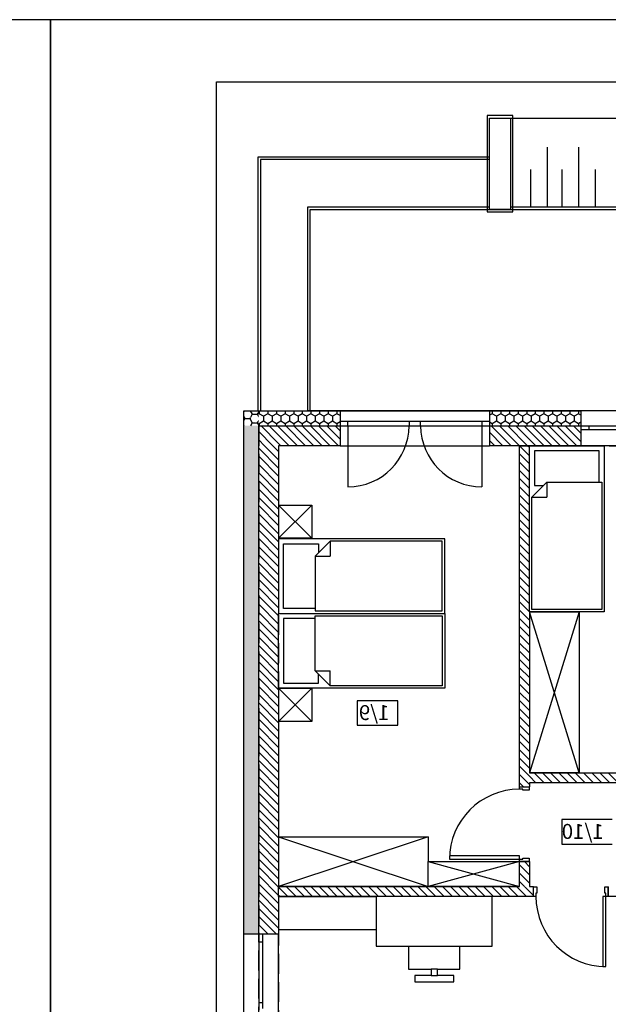
# Model space of a CAD drawing. Units: millimetres. Extents: x 8142 to 69097, y 2315 to 35622.
# Drawn here: x 47727 to 54816, y 23762 to 35622 of the extents above; entities that cross this region are included whole.
import ezdxf

# ---------------------------------------------------------------- set-up
doc = ezdxf.new("R2010")
doc.units = ezdxf.units.MM
doc.header["$MEASUREMENT"] = 0
doc.set_wipeout_variables(frame=1)
for name, pattern in [('Krawędzie ukryte', [340, 240, -100]), ('Kropki i Kreski', [720, 360, -180, 0, -180]), ('Kropkowana', [634.99999, 0, -634.99999]), ('Wipeout_Contour', [1000, 0, -1000])]:
    doc.linetypes.add(name, pattern=pattern)
for name, color, linetype in [('2D - Ogólne', 7, 'Continuous'), ('A - Tarasy', 7, 'Continuous'), ('A - Umeblowanie', 7, 'Continuous'), ('A - Ściany działowe', 7, 'Continuous'), ('A - Ściany zew', 7, 'Continuous'), ('A_Żaluzje zew', 7, 'Continuous'), ('drzwi', 7, 'Continuous'), ('K - Nadproża_ Wieńce', 7, 'Continuous'), ('metryki', 7, 'Continuous'), ('okna', 7, 'Continuous'), ('teksty', 7, 'Continuous'), ('tła', 7, 'Continuous'), ('wypełnienia', 7, 'Continuous')]:
    doc.layers.add(name, color=color, linetype=linetype)
doc.styles.add('GENERATED_STYLE_1', font='ARIALN.TTF')
pattern_1 = [(7e-15, (73838.16, 13565.48), (0, 103.92305), [60, -120]), (7e-15, (73928.16, 13513.52), (0, 103.92305), [60, -120]), (300, (73898.16, 13565.48), (90, 51.96152), [60, -120]), (300, (73898.16, 13461.55), (90, 51.96152), [60, -120]), (240, (73838.16, 13565.48), (-90, 51.96152), [60, -120]), (240, (73838.16, 13461.55), (-90, 51.96152), [60, -120])]
pattern_2 = [(135, (73838.16, 13565.48), (49.49747, 49.49747), [])]
pattern_3 = [(270, (73838.16, 13565.48), (-103.92305, 0), [60, -120]), (270, (73786.2, 13475.48), (-103.92305, 0), [60, -120]), (210, (73838.16, 13505.48), (-51.96152, 90), [60, -120]), (210, (73734.24, 13505.48), (-51.96152, 90), [60, -120]), (150, (73838.16, 13565.48), (51.96152, 90), [60, -120]), (150, (73734.24, 13565.48), (51.96152, 90), [60, -120])]

msp = doc.modelspace()

# ---------------------------------------------------------------- linework, layer by layer
for p, q in [((48097, 35622), (27097, 35622)), ((48097, 35622), (48097, 5922)), ((69097, 35622), (48097, 35622)), ((48097, 5922), (48097, 35622)), ((50097, 6672), (50097, 34872)), ((50097, 34872), (68347, 34872))]:
    msp.add_line(p, q)
at = {"layer": '2D - Ogólne', "linetype": 'Continuous'}
for p, q in [((54083, 33367), (54083, 34087)), ((54461, 33367), (54461, 34087)), ((53883, 33367), (53883, 33817)), ((54261, 33367), (54261, 33817)), ((54661, 33367), (54661, 33817))]:
    msp.add_line(p, q, dxfattribs=at)
at = {"layer": 'A - Tarasy', "linetype": 'Continuous', "flags": 128}
for points in [[(53356, 33307), (53666, 33307), (53666, 34467), (53356, 34467)], [(53386, 33967), (51236, 33967), (50596, 33967), (50596, 30871), (51196, 30871), (51196, 33367), (53386, 33367)], [(53386, 33937), (51236, 33937), (50626, 33937), (50626, 30871), (51196, 30871), (51196, 33367), (53386, 33367)]]:
    msp.add_lwpolyline(points, close=True, dxfattribs=at)
at = {"layer": 'A_Żaluzje zew', "color": 255, "linetype": 'Kropkowana', "lineweight": 0}
for p, q in [((51586, 30491), (51586, 30731)), ((53386, 30731), (51586, 30731)), ((53386, 30491), (53386, 30731)), ((53386, 30491), (51586, 30491))]:
    msp.add_line(p, q, dxfattribs=at)
at = {"layer": 'A_Żaluzje zew', "linetype": 'Krawędzie ukryte'}
msp.add_line((54486, 30731), (56286, 30731), dxfattribs=at)
at = {"layer": 'A_Żaluzje zew', "linetype": 'Kropki i Kreski'}
msp.add_line((53386, 30491), (51586, 30491), dxfattribs=at)

# ---------------------------------------------------------------- wipeouts: each hides what was drawn before it
at = {"color": 254, "linetype": 'Wipeout_Contour', "lineweight": 0, "ltscale": 103009.683542}
msp.add_wipeout([(52280, 27419), (52280, 27123), (51792, 27123), (51792, 27419)], dxfattribs=at).dxf.layer = 'tła'
at = {"color": 254, "linetype": 'Wipeout_Contour', "lineweight": 0, "ltscale": 91422.645165}
msp.add_wipeout([(54861, 25988), (54861, 25692), (54258, 25692), (54258, 25988)], dxfattribs=at).dxf.layer = 'tła'
at = {"color": 254, "linetype": 'Wipeout_Contour', "lineweight": 0, "ltscale": 109527.912427}
msp.add_wipeout([(50426, 30731), (50606, 30731), (50606, 24611), (50426, 24611)], dxfattribs=at).dxf.layer = 'wypełnienia'
at = {"color": 254, "linetype": 'Wipeout_Contour', "lineweight": 0, "ltscale": 111417.977192}
msp.add_wipeout([(51246, 29776), (51246, 29376), (50846, 29376), (50846, 29776)], dxfattribs=at).dxf.layer = 'wypełnienia'
at = {"color": 254, "linetype": 'Wipeout_Contour', "lineweight": 0, "ltscale": 96530.451535}
msp.add_wipeout([(54466, 28489), (54466, 26551), (53866, 26551), (53866, 28489)], dxfattribs=at).dxf.layer = 'wypełnienia'
at = {"color": 254, "linetype": 'Wipeout_Contour', "lineweight": 0, "ltscale": 106589.761191}
msp.add_wipeout([(51246, 27570), (51246, 27170), (50846, 27170), (50846, 27570)], dxfattribs=at).dxf.layer = 'wypełnienia'
at = {"color": 254, "linetype": 'Wipeout_Contour', "lineweight": 0, "ltscale": 100423.077513}
msp.add_wipeout([(50846, 25781), (52646, 25781), (52646, 25181), (50846, 25181)], dxfattribs=at).dxf.layer = 'wypełnienia'
at = {"color": 254, "linetype": 'Wipeout_Contour', "lineweight": 0, "ltscale": 100375.416911}
msp.add_wipeout([(52019, 24661), (50846, 24661), (50846, 25061), (52019, 25061)], dxfattribs=at).dxf.layer = 'wypełnienia'
at = {"color": 254, "linetype": 'Wipeout_Contour', "lineweight": 0, "ltscale": 94958.74001}
msp.add_wipeout([(53029, 24625), (52409, 24625), (52409, 24185), (53029, 24185)], dxfattribs=at).dxf.layer = 'wypełnienia'
at = {"color": 254, "linetype": 'Wipeout_Contour', "lineweight": 0, "ltscale": 94354.938922}
msp.add_wipeout([(52954, 24035), (52954, 24110), (52484, 24110), (52484, 24035)], dxfattribs=at).dxf.layer = 'wypełnienia'

# ---------------------------------------------------------------- next in the draw order: hatches: boundary and pattern name
at = {"layer": 'wypełnienia', "linetype": 'Continuous'}
h = msp.add_hatch(dxfattribs=at)
h.set_pattern_fill('STYROPIAN', color=256, style=0, pattern_type=2)
h.set_pattern_definition(pattern_1)
h.paths.add_polyline_path([(50426, 30731), (50606, 30731), (50606, 24611), (50426, 24611)])

# ---------------------------------------------------------------- next in the draw order: linework, layer by layer
at = {"layer": 'A - Tarasy', "linetype": 'Continuous', "flags": 128}
for points in [[(67006, 29071), (67006, 28931), (65546, 28931), (65546, 29111), (60926, 29111), (60926, 30911), (51196, 30911), (51196, 33367), (54376, 33367), (60926, 33367), (67006, 33367)], [(66976, 28961), (65546, 28961), (65546, 29111), (60926, 29111), (60926, 30871), (51226, 30871), (51226, 33337), (54346, 33337), (66976, 33337), (66976, 29111)]]:
    msp.add_lwpolyline(points, close=True, dxfattribs=at)
at = {"layer": 'A - Umeblowanie', "linetype": 'Continuous'}
for p, q in [((50846, 29376), (50846, 29776)), ((50846, 29776), (51246, 29776)), ((51246, 29376), (50846, 29776)), ((51246, 29776), (50846, 29376)), ((51246, 29776), (51246, 29376)), ((51246, 29376), (50846, 29376)), ((53866, 26551), (53866, 28489)), ((53866, 28489), (54466, 28489)), ((54466, 26551), (53866, 28489)), ((54466, 28489), (53866, 26551)), ((54466, 28489), (54466, 26551)), ((50846, 27170), (50846, 27570)), ((50846, 27570), (51246, 27570)), ((51246, 27170), (50846, 27570)), ((51246, 27570), (50846, 27170)), ((51246, 27570), (51246, 27170)), ((51246, 27170), (50846, 27170)), ((54466, 26551), (53866, 26551)), ((50846, 25781), (52646, 25781)), ((50846, 25181), (50846, 25781)), ((52646, 25781), (50846, 25181)), ((50846, 25781), (52646, 25181)), ((52646, 25781), (52646, 25181)), ((52646, 25181), (50846, 25181)), ((50846, 24661), (50846, 25061)), ((50846, 25061), (52019, 25061)), ((52019, 25061), (52019, 24661)), ((52019, 24661), (50846, 24661)), ((52409, 24625), (52409, 24185)), ((53029, 24625), (52409, 24625)), ((53029, 24185), (53029, 24625)), ((52409, 24185), (53029, 24185)), ((52484, 24110), (52484, 24035)), ((52954, 24110), (52484, 24110)), ((52954, 24035), (52954, 24110)), ((52484, 24035), (52954, 24035))]:
    msp.add_line(p, q, dxfattribs=at)
at = {"layer": 'metryki', "linetype": 'Continuous'}
for p, q in [((52280, 27419), (51792, 27419)), ((51792, 27419), (51792, 27123)), ((52280, 27123), (52280, 27419)), ((51792, 27123), (52280, 27123)), ((54861, 25988), (54258, 25988)), ((54258, 25988), (54258, 25692)), ((54258, 25692), (54861, 25692))]:
    msp.add_line(p, q, dxfattribs=at)

# ---------------------------------------------------------------- next in the draw order: texts
at = {"layer": 'teksty', "extrusion": (0, 0, -1), "char_height": 180, "attachment_point": 1, "text_direction": (-1, 0, 0), "style": 'GENERATED_STYLE_1'}
for s, insert in [('\\A1;1/9', (52180, 27366)), ('\\A1;1/10', (54761, 25935))]:
    msp.add_mtext(s, dxfattribs=dict(at, insert=insert))

# ---------------------------------------------------------------- next in the draw order: wipeouts: each hides what was drawn before it
at = {"color": 254, "linetype": 'Wipeout_Contour', "lineweight": 0, "ltscale": 114984.663792}
msp.add_wipeout([(53636, 34437), (53636, 33337), (53386, 33337), (53386, 34437)], dxfattribs=at).dxf.layer = 'wypełnienia'
at = {"color": 254, "linetype": 'Wipeout_Contour', "lineweight": 0, "ltscale": 87053.526092}
msp.add_wipeout([(50606, 30731), (50426, 30731), (50426, 30911)], dxfattribs=at).dxf.layer = 'wypełnienia'
at = {"color": 254, "linetype": 'Wipeout_Contour', "lineweight": 0, "ltscale": 134204.875793}
msp.add_wipeout([(50846, 24611), (50656, 24611), (50606, 24611), (50606, 30491), (50846, 30491)], dxfattribs=at).dxf.layer = 'wypełnienia'
at = {"color": 254, "linetype": 'Wipeout_Contour', "lineweight": 0, "ltscale": 115677.358486}
msp.add_wipeout([(55166, 26436), (55166, 26431), (53866, 26431), (53866, 26551), (55166, 26551)], dxfattribs=at).dxf.layer = 'wypełnienia'
at = {"color": 254, "linetype": 'Wipeout_Contour', "lineweight": 0, "ltscale": 95047.034243}
msp.add_wipeout([(52646, 25481), (53746, 25481), (53746, 25181), (52646, 25181)], dxfattribs=at).dxf.layer = 'wypełnienia'
at = {"color": 254, "linetype": 'Wipeout_Contour', "lineweight": 0, "ltscale": 94488.04019}
msp.add_wipeout([(52682, 24185), (52682, 24110), (52757, 24110), (52757, 24185)], dxfattribs=at).dxf.layer = 'wypełnienia'

# ---------------------------------------------------------------- next in the draw order: hatches: boundary and pattern name
at = {"layer": 'wypełnienia', "linetype": 'Continuous'}
h = msp.add_hatch(dxfattribs=at)
h.set_pattern_fill('STYROPIAN', color=256, style=0, pattern_type=2)
h.set_pattern_definition(pattern_1)
h.paths.add_polyline_path([(50606, 30731), (50426, 30731), (50426, 30911)])
h = msp.add_hatch(dxfattribs=at)
h.set_pattern_fill('CEGŁA_ZWYKŁA', color=256, style=0, pattern_type=2)
h.set_pattern_definition(pattern_2)
h.paths.add_polyline_path([(50846, 24611), (50656, 24611), (50606, 24611), (50606, 30491), (50846, 30491)])
h = msp.add_hatch(dxfattribs=at)
h.set_pattern_fill('CEGŁA_ZWYKŁA', color=256, style=0, pattern_type=2)
h.set_pattern_definition(pattern_2)
h.paths.add_polyline_path([(55166, 26436), (55166, 26431), (53866, 26431), (53866, 26551), (55166, 26551)])

# ---------------------------------------------------------------- next in the draw order: linework, layer by layer
at = {"layer": '2D - Ogólne', "linetype": 'Continuous'}
msp.add_line((53636, 34437), (59376, 34437), dxfattribs=at)
at = {"layer": 'A - Tarasy', "linetype": 'Continuous', "flags": 128}
for points in [[(53386, 33337), (53386, 34437)], [(53386, 34437), (53636, 34437)], [(53636, 34437), (53636, 33337)], [(53636, 33337), (53386, 33337)]]:
    msp.add_lwpolyline(points, dxfattribs=at)
at = {"layer": 'A - Umeblowanie', "linetype": 'Continuous'}
for p, q in [((52646, 25481), (53746, 25481)), ((52646, 25181), (52646, 25481)), ((53746, 25481), (52646, 25181)), ((52646, 25481), (53746, 25181)), ((53746, 25481), (53746, 25181)), ((53746, 25181), (52646, 25181)), ((52757, 24185), (52682, 24185)), ((52682, 24185), (52682, 24110)), ((52682, 24110), (52757, 24110)), ((52757, 24110), (52757, 24185))]:
    msp.add_line(p, q, dxfattribs=at)
at = {"layer": 'A - Ściany działowe', "linetype": 'Continuous', "flags": 128}
for points in [[(53866, 26551), (55166, 26551)], [(55166, 26431), (53866, 26431)]]:
    msp.add_lwpolyline(points, dxfattribs=at)

# ---------------------------------------------------------------- next in the draw order: wipeouts: each hides what was drawn before it
at = {"color": 254, "linetype": 'Wipeout_Contour', "lineweight": 0, "ltscale": 86179.223493}
msp.add_wipeout([(50846, 30491), (50606, 30491), (50606, 30731)], dxfattribs=at).dxf.layer = 'wypełnienia'
at = {"color": 254, "linetype": 'Wipeout_Contour', "lineweight": 0, "ltscale": 123746.798106}
msp.add_wipeout([(53746, 30491), (53866, 30491), (53866, 26381), (53861, 26381), (53746, 26381)], dxfattribs=at).dxf.layer = 'wypełnienia'
at = {"color": 254, "linetype": 'Wipeout_Contour', "lineweight": 0, "ltscale": 202713.939245}
msp.add_wipeout([(50426, 24611), (50606, 24611), (50656, 24611), (50846, 24611), (50846, 22811), (50656, 22811), (50606, 22811), (50426, 22811)], dxfattribs=at).dxf.layer = 'wypełnienia'

# ---------------------------------------------------------------- next in the draw order: hatches: boundary and pattern name
at = {"layer": 'wypełnienia', "linetype": 'Continuous'}
h = msp.add_hatch(dxfattribs=at)
h.set_pattern_fill('CEGŁA_ZWYKŁA', color=256, style=0, pattern_type=2)
h.set_pattern_definition(pattern_2)
h.paths.add_polyline_path([(50846, 30491), (50606, 30491), (50606, 30731)])
h = msp.add_hatch(dxfattribs=at)
h.set_pattern_fill('CEGŁA_ZWYKŁA', color=256, style=0, pattern_type=2)
h.set_pattern_definition(pattern_2)
h.paths.add_polyline_path([(53746, 30491), (53866, 30491), (53866, 26381), (53861, 26381), (53746, 26381)])

# ---------------------------------------------------------------- next in the draw order: linework, layer by layer
at = {"layer": 'A - Ściany działowe', "linetype": 'Continuous', "flags": 128}
for points in [[(53746, 30491), (53866, 30491)], [(53866, 30491), (53866, 26551)]]:
    msp.add_lwpolyline(points, dxfattribs=at)
at = {"layer": 'A - Ściany zew', "linetype": 'Continuous'}
for p, q in [((50426, 24611), (50426, 24661)), ((50426, 24611), (50606, 24611)), ((50606, 24611), (50656, 24611)), ((50656, 24611), (50846, 24611))]:
    msp.add_line(p, q, dxfattribs=at)
at = {"layer": 'A - Ściany zew', "linetype": 'Continuous', "flags": 128}
for points in [[(50426, 24611), (50426, 30911)], [(50846, 30491), (50846, 24611)]]:
    msp.add_lwpolyline(points, dxfattribs=at)
at = {"layer": 'A_Żaluzje zew', "linetype": 'Krawędzie ukryte'}
msp.add_line((50846, 22811), (50846, 24611), dxfattribs=at)
at = {"layer": 'K - Nadproża_ Wieńce', "linetype": 'Krawędzie ukryte'}
msp.add_line((56606, 30731), (50606, 30731), dxfattribs=at)
at = {"layer": 'okna', "linetype": 'Continuous'}
for p, q in [((50426, 22811), (50426, 24611)), ((50846, 22811), (50846, 24611))]:
    msp.add_line(p, q, dxfattribs=at)
at = {"layer": 'wypełnienia', "linetype": 'Continuous'}
for p, q in [((50606, 30491), (50606, 30731)), ((50606, 24611), (50606, 30491))]:
    msp.add_line(p, q, dxfattribs=at)

# ---------------------------------------------------------------- next in the draw order: wipeouts: each hides what was drawn before it
at = {"color": 254, "linetype": 'Wipeout_Contour', "lineweight": 0, "ltscale": 101368.405899}
msp.add_wipeout([(50656, 23711), (50606, 23711), (50606, 23781), (50656, 23781)], dxfattribs=at).dxf.layer = 'wypełnienia'

# ---------------------------------------------------------------- next in the draw order: wipeouts: each hides what was drawn before it
at = {"color": 254, "linetype": 'Wipeout_Contour', "lineweight": 0, "ltscale": 100827.972493}
msp.add_wipeout([(54766, 28489), (53866, 28489), (53866, 30491), (54766, 30491)], dxfattribs=at).dxf.layer = 'wypełnienia'
at = {"color": 254, "linetype": 'Wipeout_Contour', "lineweight": 0, "ltscale": 105301.769961}
msp.add_wipeout([(52846, 28470), (52846, 27570), (50846, 27570), (50846, 28470)], dxfattribs=at).dxf.layer = 'wypełnienia'
at = {"color": 254, "linetype": 'Wipeout_Contour', "lineweight": 0, "ltscale": 120586.946841}
msp.add_wipeout([(50846, 25181), (53916, 25181), (53916, 25176), (53916, 25061), (50846, 25061)], dxfattribs=at).dxf.layer = 'wypełnienia'
at = {"color": 254, "linetype": 'Wipeout_Contour', "lineweight": 0, "ltscale": 102725.737459}
msp.add_wipeout([(50606, 24611), (50656, 24611), (50656, 24516), (50606, 24516)], dxfattribs=at).dxf.layer = 'wypełnienia'

# ---------------------------------------------------------------- next in the draw order: hatches: boundary and pattern name
at = {"layer": 'wypełnienia', "linetype": 'Continuous'}
h = msp.add_hatch(dxfattribs=at)
h.set_pattern_fill('CEGŁA_ZWYKŁA', color=256, style=0, pattern_type=2)
h.set_pattern_definition(pattern_2)
h.paths.add_polyline_path([(50846, 25181), (53916, 25181), (53916, 25176), (53916, 25061), (50846, 25061)])

# ---------------------------------------------------------------- next in the draw order: linework, layer by layer
at = {"layer": 'A - Umeblowanie', "linetype": 'Continuous'}
for p, q in [((53866, 28489), (53866, 30491)), ((53866, 30491), (54766, 30491)), ((54766, 30491), (54766, 28489)), ((54706, 30431), (53926, 30431)), ((53926, 30431), (53926, 30011)), ((54706, 30051), (54706, 30431)), ((53896, 29871), (54076, 30051)), ((53926, 30011), (54036, 30011)), ((54036, 30011), (54076, 30051)), ((54076, 30051), (54736, 30051)), ((54076, 30051), (54076, 29871)), ((54736, 30051), (54736, 28519)), ((53896, 28519), (53896, 29871)), ((53896, 29871), (54076, 29871)), ((50846, 27570), (50846, 28470)), ((50846, 28470), (52846, 28470)), ((52846, 28470), (52846, 27570)), ((54766, 28489), (53866, 28489)), ((54736, 28519), (53896, 28519)), ((51286, 28410), (50906, 28410)), ((50906, 28410), (50906, 27630)), ((51286, 27780), (51286, 28440)), ((51286, 28440), (52816, 28440)), ((52816, 28440), (52816, 27600)), ((51326, 27740), (51286, 27780)), ((51466, 27600), (51286, 27780)), ((51286, 27780), (51466, 27780)), ((51466, 27600), (51466, 27780)), ((51326, 27630), (51326, 27740)), ((52846, 27570), (50846, 27570)), ((50906, 27630), (51326, 27630)), ((52816, 27600), (51466, 27600))]:
    msp.add_line(p, q, dxfattribs=at)
at = {"layer": 'A - Ściany działowe', "linetype": 'Continuous', "flags": 128}
for points in [[(50846, 25181), (53746, 25181)], [(50846, 25061), (50846, 25181)]]:
    msp.add_lwpolyline(points, dxfattribs=at)
at = {"layer": 'A_Żaluzje zew', "linetype": 'Krawędzie ukryte'}
for p, q in [((54486, 30731), (54486, 30491)), ((54486, 30491), (56286, 30491)), ((50606, 24611), (50846, 24611))]:
    msp.add_line(p, q, dxfattribs=at)
at = {"layer": 'K - Nadproża_ Wieńce', "linetype": 'Krawędzie ukryte'}
msp.add_line((56606, 30491), (50846, 30491), dxfattribs=at)
at = {"layer": 'okna', "linetype": 'Continuous'}
msp.add_line((50606, 24611), (50656, 24611), dxfattribs=at)

# ---------------------------------------------------------------- next in the draw order: wipeouts: each hides what was drawn before it
at = {"color": 254, "linetype": 'Wipeout_Contour', "lineweight": 0, "ltscale": 102034.499302}
msp.add_wipeout([(50656, 23781), (50606, 23781), (50606, 24516), (50656, 24516)], dxfattribs=at).dxf.layer = 'wypełnienia'

# ---------------------------------------------------------------- next in the draw order: linework, layer by layer
at = {"layer": 'A_Żaluzje zew', "linetype": 'Krawędzie ukryte'}
msp.add_line((50606, 22811), (50606, 24611), dxfattribs=at)
at = {"layer": 'K - Nadproża_ Wieńce', "linetype": 'Krawędzie ukryte'}
msp.add_line((50606, 30731), (50606, 16548), dxfattribs=at)
at = {"layer": 'okna', "linetype": 'Continuous'}
for p, q in [((50606, 24611), (50606, 24516)), ((50656, 24516), (50656, 24611)), ((50606, 24516), (50656, 24516)), ((50606, 24516), (50606, 23781)), ((50656, 23781), (50656, 24516)), ((50656, 23781), (50606, 23781)), ((50606, 23781), (50606, 23711)), ((50656, 23711), (50656, 23781))]:
    msp.add_line(p, q, dxfattribs=at)

# ---------------------------------------------------------------- next in the draw order: wipeouts: each hides what was drawn before it
at = {"color": 254, "linetype": 'Wipeout_Contour', "lineweight": 0, "ltscale": 201527.309903}
msp.add_wipeout([(54486, 30911), (56286, 30911), (56286, 30731), (56286, 30681), (56286, 30491), (54486, 30491), (54486, 30681), (54486, 30731)], dxfattribs=at).dxf.layer = 'wypełnienia'
at = {"color": 254, "linetype": 'Wipeout_Contour', "lineweight": 0, "ltscale": 107322.102897}
msp.add_wipeout([(52846, 28470), (50846, 28470), (50846, 29370), (52846, 29370)], dxfattribs=at).dxf.layer = 'wypełnienia'
at = {"color": 254, "linetype": 'Wipeout_Contour', "lineweight": 0, "ltscale": 135921.024814}
msp.add_wipeout([(54816, 25061), (53916, 25061), (53916, 25176), (53916, 25181), (54816, 25181), (54816, 25176)], dxfattribs=at).dxf.layer = 'wypełnienia'

# ---------------------------------------------------------------- next in the draw order: linework, layer by layer
at = {"layer": 'A - Umeblowanie', "linetype": 'Continuous'}
for p, q in [((52846, 29370), (50846, 29370)), ((50846, 29370), (50846, 28470)), ((50906, 28530), (50906, 29310)), ((50906, 29310), (51326, 29310)), ((51466, 29340), (51286, 29160)), ((51326, 29310), (51326, 29200)), ((52816, 29340), (51466, 29340)), ((51466, 29340), (51466, 29160)), ((52816, 28500), (52816, 29340)), ((52846, 28470), (52846, 29370)), ((51326, 29200), (51286, 29160)), ((51286, 29160), (51286, 28500)), ((51286, 29160), (51466, 29160)), ((50846, 28470), (52846, 28470)), ((51286, 28530), (50906, 28530)), ((51286, 28500), (52816, 28500))]:
    msp.add_line(p, q, dxfattribs=at)
at = {"layer": 'A - Ściany działowe', "linetype": 'Continuous'}
for p, q in [((53916, 25176), (53916, 25181)), ((53916, 25061), (53916, 25176)), ((54816, 25176), (54816, 25181)), ((54816, 25061), (54816, 25176))]:
    msp.add_line(p, q, dxfattribs=at)
at = {"layer": 'A - Ściany działowe', "linetype": 'Continuous', "flags": 128}
for points in [[(53866, 25181), (53916, 25181)], [(53916, 25061), (50846, 25061)], [(55426, 25061), (54816, 25061)]]:
    msp.add_lwpolyline(points, dxfattribs=at)
at = {"layer": 'A - Ściany zew', "linetype": 'Continuous'}
for p, q in [((54486, 30911), (54436, 30911)), ((54486, 30911), (54486, 30731)), ((54486, 30731), (54486, 30681)), ((54486, 30681), (54486, 30491))]:
    msp.add_line(p, q, dxfattribs=at)
at = {"layer": 'drzwi', "linetype": 'Continuous'}
msp.add_arc((54788, 25061), 844, 180, 270, dxfattribs=at)
at = {"layer": 'K - Nadproża_ Wieńce', "linetype": 'Krawędzie ukryte'}
msp.add_line((50846, 30491), (50846, 22301), dxfattribs=at)
at = {"layer": 'okna', "linetype": 'Continuous'}
for p, q in [((56286, 30911), (54486, 30911)), ((56286, 30491), (54486, 30491))]:
    msp.add_line(p, q, dxfattribs=at)

# ---------------------------------------------------------------- next in the draw order: wipeouts: each hides what was drawn before it
at = {"color": 254, "linetype": 'Wipeout_Contour', "lineweight": 0, "ltscale": 87017.282801}
msp.add_wipeout([(50606, 30731), (50426, 30911), (50606, 30911)], dxfattribs=at).dxf.layer = 'wypełnienia'

# ---------------------------------------------------------------- next in the draw order: hatches: boundary and pattern name
at = {"layer": 'wypełnienia', "linetype": 'Continuous'}
h = msp.add_hatch(dxfattribs=at)
h.set_pattern_fill('STYROPIAN', color=256, style=0, pattern_type=2)
h.set_pattern_definition(pattern_1)
h.paths.add_polyline_path([(50606, 30731), (50426, 30911), (50606, 30911)])

# ---------------------------------------------------------------- next in the draw order: wipeouts: each hides what was drawn before it
at = {"color": 254, "linetype": 'Wipeout_Contour', "lineweight": 0, "ltscale": 103264.325555}
msp.add_wipeout([(54486, 30731), (54581, 30731), (54581, 30681), (54486, 30681)], dxfattribs=at).dxf.layer = 'wypełnienia'
at = {"color": 254, "linetype": 'Wipeout_Contour', "lineweight": 0, "ltscale": 138043.619342}
msp.add_wipeout([(53956, 25176), (53956, 25101), (53944, 25101), (53944, 25061), (53916, 25061), (53916, 25176)], dxfattribs=at).dxf.layer = 'wypełnienia'
at = {"color": 254, "linetype": 'Wipeout_Contour', "lineweight": 0, "ltscale": 133632.323883}
msp.add_wipeout([(54816, 25176), (54816, 25061), (54788, 25061), (54788, 25101), (54776, 25101), (54776, 25176)], dxfattribs=at).dxf.layer = 'wypełnienia'
at = {"color": 254, "linetype": 'Wipeout_Contour', "lineweight": 0, "ltscale": 95626.586771}
msp.add_wipeout([(53419, 25061), (52019, 25061), (52019, 24461), (53419, 24461)], dxfattribs=at).dxf.layer = 'wypełnienia'

# ---------------------------------------------------------------- next in the draw order: linework, layer by layer
at = {"layer": 'A - Umeblowanie', "linetype": 'Continuous'}
for p, q in [((52019, 25061), (52019, 24461)), ((53419, 25061), (52019, 25061)), ((53419, 24461), (53419, 25061)), ((52019, 24461), (53419, 24461))]:
    msp.add_line(p, q, dxfattribs=at)
at = {"layer": 'drzwi', "linetype": 'Continuous'}
for p, q in [((53916, 25061), (53916, 25176)), ((53916, 25176), (53956, 25176)), ((53916, 25061), (53916, 25176)), ((53956, 25176), (53956, 25101)), ((54776, 25176), (54816, 25176)), ((53944, 25061), (53916, 25061)), ((53956, 25101), (53944, 25101)), ((53944, 25101), (53944, 25061))]:
    msp.add_line(p, q, dxfattribs=at)
at = {"layer": 'okna', "linetype": 'Continuous'}
msp.add_line((54486, 30731), (54486, 30681), dxfattribs=at)

# ---------------------------------------------------------------- next in the draw order: wipeouts: each hides what was drawn before it
at = {"color": 254, "linetype": 'Wipeout_Contour', "lineweight": 0, "ltscale": 142331.116877}
msp.add_wipeout([(51586, 30911), (51586, 30781), (51586, 30731), (50606, 30731), (50606, 30911)], dxfattribs=at).dxf.layer = 'wypełnienia'
at = {"color": 254, "linetype": 'Wipeout_Contour', "lineweight": 0, "ltscale": 102033.64734}
msp.add_wipeout([(55316, 30681), (54581, 30681), (54581, 30731), (55316, 30731)], dxfattribs=at).dxf.layer = 'wypełnienia'
at = {"color": 254, "linetype": 'Wipeout_Contour', "lineweight": 0, "ltscale": 88220.688715}
msp.add_wipeout([(54788, 24217), (54748, 24217), (54748, 25061), (54788, 25061)], dxfattribs=at).dxf.layer = 'wypełnienia'

# ---------------------------------------------------------------- next in the draw order: hatches: boundary and pattern name
at = {"layer": 'wypełnienia', "linetype": 'Continuous'}
h = msp.add_hatch(dxfattribs=at)
h.set_pattern_fill('STYROPIAN', color=256, style=0, pattern_type=2)
h.set_pattern_definition(pattern_3)
h.paths.add_polyline_path([(51586, 30911), (51586, 30781), (51586, 30731), (50606, 30731), (50606, 30911)])

# ---------------------------------------------------------------- next in the draw order: linework, layer by layer
at = {"layer": 'A - Ściany zew', "linetype": 'Continuous', "flags": 128}
msp.add_lwpolyline([(50426, 30911), (50606, 30911)], dxfattribs=at)
at = {"layer": 'drzwi', "linetype": 'Continuous'}
for p, q in [((54776, 25101), (54776, 25176)), ((54816, 25176), (54816, 25061)), ((54816, 25061), (54816, 25176)), ((54788, 25061), (54748, 25061)), ((54748, 25061), (54748, 24217)), ((54788, 25101), (54776, 25101)), ((54788, 25061), (54788, 25101)), ((54816, 25061), (54788, 25061)), ((54788, 24217), (54788, 25061)), ((54748, 24217), (54788, 24217))]:
    msp.add_line(p, q, dxfattribs=at)
at = {"layer": 'okna', "linetype": 'Continuous'}
for p, q in [((54486, 30731), (54581, 30731)), ((54581, 30731), (54581, 30681)), ((54581, 30731), (55316, 30731)), ((54581, 30681), (54486, 30681)), ((55316, 30681), (54581, 30681))]:
    msp.add_line(p, q, dxfattribs=at)

# ---------------------------------------------------------------- next in the draw order: wipeouts: each hides what was drawn before it
at = {"color": 254, "linetype": 'Wipeout_Contour', "lineweight": 0, "ltscale": 116190.465222}
msp.add_wipeout([(53866, 25181), (53746, 25181), (53746, 25481), (53861, 25481), (53866, 25481)], dxfattribs=at).dxf.layer = 'wypełnienia'

# ---------------------------------------------------------------- next in the draw order: hatches: boundary and pattern name
at = {"layer": 'wypełnienia', "linetype": 'Continuous'}
h = msp.add_hatch(dxfattribs=at)
h.set_pattern_fill('CEGŁA_ZWYKŁA', color=256, style=0, pattern_type=2)
h.set_pattern_definition(pattern_2)
h.paths.add_polyline_path([(53866, 25181), (53746, 25181), (53746, 25481), (53861, 25481), (53866, 25481)])

# ---------------------------------------------------------------- next in the draw order: wipeouts: each hides what was drawn before it
at = {"color": 254, "linetype": 'Wipeout_Contour', "lineweight": 0, "ltscale": 132107.087918}
msp.add_wipeout([(54486, 30911), (54486, 30731), (53386, 30731), (53386, 30781), (53386, 30911)], dxfattribs=at).dxf.layer = 'wypełnienia'
at = {"color": 254, "linetype": 'Wipeout_Contour', "lineweight": 0, "ltscale": 86129.919681}
msp.add_wipeout([(50846, 30491), (50606, 30731), (50846, 30731)], dxfattribs=at).dxf.layer = 'wypełnienia'

# ---------------------------------------------------------------- next in the draw order: hatches: boundary and pattern name
at = {"layer": 'wypełnienia', "linetype": 'Continuous'}
h = msp.add_hatch(dxfattribs=at)
h.set_pattern_fill('STYROPIAN', color=256, style=0, pattern_type=2)
h.set_pattern_definition(pattern_3)
h.paths.add_polyline_path([(54486, 30911), (54486, 30731), (53386, 30731), (53386, 30781), (53386, 30911)])
h = msp.add_hatch(dxfattribs=at)
h.set_pattern_fill('CEGŁA_ZWYKŁA', color=256, style=0, pattern_type=2)
h.set_pattern_definition(pattern_2)
h.paths.add_polyline_path([(50846, 30491), (50606, 30731), (50846, 30731)])

# ---------------------------------------------------------------- next in the draw order: wipeouts: each hides what was drawn before it
at = {"color": 254, "linetype": 'Wipeout_Contour', "lineweight": 0, "ltscale": 141174.325648}
msp.add_wipeout([(53746, 25481), (53746, 26381), (53861, 26381), (53866, 26381), (53866, 25481), (53861, 25481)], dxfattribs=at).dxf.layer = 'wypełnienia'

# ---------------------------------------------------------------- next in the draw order: linework, layer by layer
at = {"layer": 'A - Ściany działowe', "linetype": 'Continuous'}
for p, q in [((53746, 26381), (53861, 26381)), ((53861, 26381), (53866, 26381)), ((53746, 25481), (53861, 25481)), ((53861, 25481), (53866, 25481))]:
    msp.add_line(p, q, dxfattribs=at)
at = {"layer": 'A - Ściany działowe', "linetype": 'Continuous', "flags": 128}
for points in [[(53746, 26381), (53746, 30491)], [(53866, 26431), (53866, 26381)], [(53746, 25181), (53746, 25481)], [(53866, 25481), (53866, 25181)]]:
    msp.add_lwpolyline(points, dxfattribs=at)
at = {"layer": 'drzwi', "linetype": 'Continuous'}
msp.add_arc((53746, 25509), 844, 90, 180, dxfattribs=at)

# ---------------------------------------------------------------- next in the draw order: wipeouts: each hides what was drawn before it
at = {"color": 254, "linetype": 'Wipeout_Contour', "lineweight": 0, "ltscale": 113304.7748}
msp.add_wipeout([(50846, 30731), (51586, 30731), (51586, 30491), (50846, 30491)], dxfattribs=at).dxf.layer = 'wypełnienia'

# ---------------------------------------------------------------- next in the draw order: hatches: boundary and pattern name
at = {"layer": 'wypełnienia', "linetype": 'Continuous'}
h = msp.add_hatch(dxfattribs=at)
h.set_pattern_fill('CEGŁA_ZWYKŁA', color=256, style=0, pattern_type=2)
h.set_pattern_definition(pattern_2)
h.paths.add_polyline_path([(50846, 30731), (51586, 30731), (51586, 30491), (50846, 30491)])

# ---------------------------------------------------------------- next in the draw order: linework, layer by layer
msp.add_line((50606, 30731), (50846, 30731), dxfattribs=at)

# ---------------------------------------------------------------- next in the draw order: wipeouts: each hides what was drawn before it
at = {"color": 254, "linetype": 'Wipeout_Contour', "lineweight": 0, "ltscale": 104826.213414}
msp.add_wipeout([(54486, 30731), (54486, 30491), (53386, 30491), (53386, 30731)], dxfattribs=at).dxf.layer = 'wypełnienia'
at = {"color": 254, "linetype": 'Wipeout_Contour', "lineweight": 0, "ltscale": 142653.571971}
msp.add_wipeout([(53861, 26341), (53786, 26341), (53786, 26353), (53746, 26353), (53746, 26381), (53861, 26381)], dxfattribs=at).dxf.layer = 'wypełnienia'
at = {"color": 254, "linetype": 'Wipeout_Contour', "lineweight": 0, "ltscale": 139961.597496}
msp.add_wipeout([(53861, 25481), (53746, 25481), (53746, 25509), (53786, 25509), (53786, 25521), (53861, 25521)], dxfattribs=at).dxf.layer = 'wypełnienia'

# ---------------------------------------------------------------- next in the draw order: hatches: boundary and pattern name
at = {"layer": 'wypełnienia', "linetype": 'Continuous'}
h = msp.add_hatch(dxfattribs=at)
h.set_pattern_fill('CEGŁA_ZWYKŁA', color=256, style=0, pattern_type=2)
h.set_pattern_definition(pattern_2)
h.paths.add_polyline_path([(54486, 30731), (54486, 30491), (53386, 30491), (53386, 30731)])

# ---------------------------------------------------------------- next in the draw order: linework, layer by layer
at = {"layer": 'A - Ściany zew', "linetype": 'Continuous', "flags": 128}
for points in [[(54486, 30911), (54486, 30731)], [(54486, 30731), (54486, 30491)]]:
    msp.add_lwpolyline(points, dxfattribs=at)
at = {"layer": 'drzwi', "linetype": 'Continuous'}
for p, q in [((53746, 26353), (53746, 26381)), ((53746, 26381), (53861, 26381)), ((53746, 26381), (53861, 26381)), ((53786, 26353), (53746, 26353)), ((53786, 26341), (53786, 26353)), ((53861, 26341), (53786, 26341)), ((53861, 26381), (53861, 26341)), ((53861, 25521), (53861, 25481))]:
    msp.add_line(p, q, dxfattribs=at)

# ---------------------------------------------------------------- next in the draw order: wipeouts: each hides what was drawn before it
at = {"color": 254, "linetype": 'Wipeout_Contour', "lineweight": 0, "ltscale": 94995.226016}
msp.add_wipeout([(52902, 25509), (52902, 25549), (53746, 25549), (53746, 25509)], dxfattribs=at).dxf.layer = 'wypełnienia'

# ---------------------------------------------------------------- next in the draw order: linework, layer by layer
at = {"layer": 'drzwi', "linetype": 'Continuous'}
for p, q in [((53746, 25549), (52902, 25549)), ((52902, 25549), (52902, 25509)), ((52902, 25509), (53746, 25509)), ((53746, 25509), (53746, 25549)), ((53746, 25481), (53746, 25509)), ((53746, 25509), (53786, 25509)), ((53786, 25509), (53786, 25521)), ((53786, 25521), (53861, 25521)), ((53861, 25481), (53746, 25481)), ((53746, 25481), (53861, 25481))]:
    msp.add_line(p, q, dxfattribs=at)

# ---------------------------------------------------------------- next in the draw order: wipeouts: each hides what was drawn before it
at = {"color": 254, "linetype": 'Wipeout_Contour', "lineweight": 0, "ltscale": 219208.800688}
msp.add_wipeout([(53386, 30911), (53386, 30781), (53386, 30731), (53386, 30491), (51586, 30491), (51586, 30731), (51586, 30781), (51586, 30911)], dxfattribs=at).dxf.layer = 'wypełnienia'

# ---------------------------------------------------------------- next in the draw order: linework, layer by layer
at = {"layer": 'A - Ściany zew', "linetype": 'Continuous'}
for p, q in [((51586, 30911), (51586, 30781)), ((53386, 30911), (53386, 30781)), ((51586, 30781), (51586, 30731)), ((51586, 30731), (51586, 30491)), ((53386, 30781), (53386, 30731)), ((53386, 30731), (53386, 30491))]:
    msp.add_line(p, q, dxfattribs=at)
at = {"layer": 'A - Ściany zew', "linetype": 'Continuous', "flags": 128}
for points in [[(50606, 30911), (51586, 30911)], [(53386, 30911), (54486, 30911)], [(51586, 30491), (50846, 30491)], [(54486, 30491), (53386, 30491)]]:
    msp.add_lwpolyline(points, dxfattribs=at)
at = {"layer": 'okna', "linetype": 'Continuous'}
for p, q in [((51586, 30911), (53386, 30911)), ((51586, 30491), (53386, 30491))]:
    msp.add_line(p, q, dxfattribs=at)
at = {"layer": 'wypełnienia', "linetype": 'Continuous'}
for p, q in [((50846, 30731), (51586, 30731)), ((53386, 30731), (54486, 30731))]:
    msp.add_line(p, q, dxfattribs=at)

# ---------------------------------------------------------------- next in the draw order: wipeouts: each hides what was drawn before it
at = {"color": 254, "linetype": 'Wipeout_Contour', "lineweight": 0, "ltscale": 109758.111987}
msp.add_wipeout([(52486, 30781), (52486, 30731), (52416, 30731), (52416, 30781)], dxfattribs=at).dxf.layer = 'wypełnienia'

# ---------------------------------------------------------------- next in the draw order: wipeouts: each hides what was drawn before it
at = {"color": 254, "linetype": 'Wipeout_Contour', "lineweight": 0, "ltscale": 112325.578215}
msp.add_wipeout([(51586, 30731), (51586, 30781), (51681, 30781), (51681, 30731)], dxfattribs=at).dxf.layer = 'wypełnienia'
at = {"color": 254, "linetype": 'Wipeout_Contour', "lineweight": 0, "ltscale": 109540.010301}
msp.add_wipeout([(52486, 30731), (52486, 30781), (52556, 30781), (52556, 30731)], dxfattribs=at).dxf.layer = 'wypełnienia'
at = {"color": 254, "linetype": 'Wipeout_Contour', "lineweight": 0, "ltscale": 107014.257431}
msp.add_wipeout([(53386, 30781), (53386, 30731), (53291, 30731), (53291, 30781)], dxfattribs=at).dxf.layer = 'wypełnienia'

# ---------------------------------------------------------------- next in the draw order: linework, layer by layer
at = {"layer": 'okna', "linetype": 'Continuous'}
for p, q in [((51586, 30781), (51586, 30731)), ((53386, 30781), (53386, 30731))]:
    msp.add_line(p, q, dxfattribs=at)

# ---------------------------------------------------------------- next in the draw order: wipeouts: each hides what was drawn before it
at = {"color": 254, "linetype": 'Wipeout_Contour', "lineweight": 0, "ltscale": 111021.274636}
msp.add_wipeout([(51681, 30731), (51681, 30781), (52416, 30781), (52416, 30731)], dxfattribs=at).dxf.layer = 'wypełnienia'
at = {"color": 254, "linetype": 'Wipeout_Contour', "lineweight": 0, "ltscale": 108295.425371}
msp.add_wipeout([(52556, 30731), (52556, 30781), (53291, 30781), (53291, 30731)], dxfattribs=at).dxf.layer = 'wypełnienia'

# ---------------------------------------------------------------- next in the draw order: linework, layer by layer
at = {"layer": 'okna', "linetype": 'Continuous'}
for p, q in [((51681, 30781), (51586, 30781)), ((51586, 30731), (51681, 30731)), ((51681, 30731), (51681, 30781)), ((52416, 30781), (51681, 30781)), ((51681, 30731), (52416, 30731)), ((51681, 30731), (51681, 29996)), ((52486, 30781), (52416, 30781)), ((52416, 30781), (52416, 30731)), ((52416, 30731), (52486, 30731)), ((52556, 30781), (52486, 30781)), ((52486, 30731), (52556, 30731)), ((52556, 30731), (52556, 30781)), ((53291, 30781), (52556, 30781)), ((52556, 30731), (53291, 30731)), ((53386, 30781), (53291, 30781)), ((53291, 30781), (53291, 30731)), ((53291, 30731), (53386, 30731)), ((53291, 30731), (53291, 29996))]:
    msp.add_line(p, q, dxfattribs=at)
for centre, start, end in [((51681, 30731), 270, 0), ((53291, 30731), 180, 270)]:
    msp.add_arc(centre, 735, start, end, dxfattribs=at)

doc.saveas('drawing.dxf')
